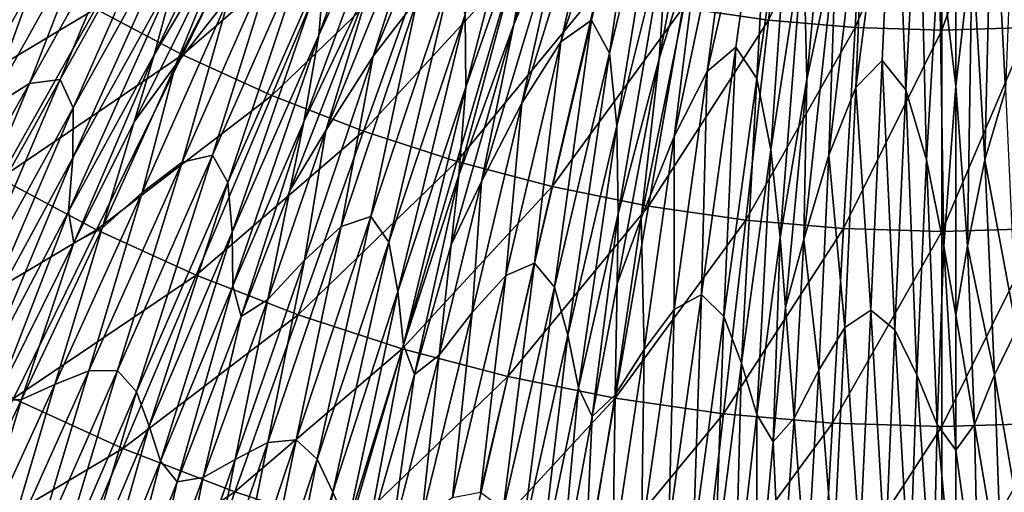
# Model space of a CAD drawing. Extents: x -0.67 to 2.33, y -1.48 to 1.51.
# Drawn here: x 0.49 to 0.85, y -0.72 to -0.55 of the extents above; entities that cross this region are included whole.
import ezdxf

# ---------------------------------------------------------------- set-up
doc = ezdxf.new("R2010")
doc.units = 0
doc.header["$MEASUREMENT"] = 0
doc.layers.get('0').update_dxf_attribs({"linetype": 'CONTINUOUS'})

msp = doc.modelspace()

# ---------------------------------------------------------------- linework, layer by layer
for points in [[(0.67262, -0.54805, 0.18037), (0.68082, -0.49753, 0.18037), (0.70663, -0.42849, 0.18037)], [(0.67262, -0.54805, 0.18037), (0.70663, -0.42849, 0.18037), (0.69224, -0.50077, 0.18037)], [(0.72515, -0.5604, 0.18037), (0.72866, -0.50934, 0.18037), (0.74799, -0.43822, 0.18037)], [(0.72515, -0.5604, 0.18037), (0.74799, -0.43822, 0.18037), (0.74032, -0.51152, 0.18037)], [(0.60202, -0.55189, 0.18037), (0.60419, -0.52561, 0.18037), (0.64141, -0.4426, 0.18037)], [(0.60202, -0.55189, 0.18037), (0.64141, -0.4426, 0.18037), (0.63429, -0.48135, 0.18037)], [(0.77859, -0.56786, 0.18037), (0.77737, -0.51669, 0.18037), (0.79006, -0.44409, 0.18037)], [(0.77859, -0.56786, 0.18037), (0.79006, -0.44409, 0.18037), (0.78919, -0.51778, 0.18037)], [(0.83249, -0.57035, 0.18037), (0.82656, -0.51951, 0.18037), (0.83249, -0.44605, 0.18037)], [(0.83249, -0.57035, 0.18037), (0.83249, -0.44605, 0.18037), (0.83842, -0.51951, 0.18037)], [(0.62168, -0.55951, 0.18037), (0.64535, -0.48564, 0.18037), (0.6662, -0.4522, 0.18037)], [(0.62168, -0.55951, 0.18037), (0.6662, -0.4522, 0.18037), (0.63778, -0.53863, 0.18037)], [(0.68958, -0.55424, 0.18037), (0.70991, -0.46556, 0.18037), (0.72275, -0.45275, 0.18037)], [(0.68958, -0.55424, 0.18037), (0.72275, -0.45275, 0.18037), (0.70072, -0.5464, 0.18037)], [(0.7072, -0.55838, 0.18037), (0.70072, -0.5464, 0.18037), (0.72275, -0.45275, 0.18037)], [(0.7072, -0.55838, 0.18037), (0.72275, -0.45275, 0.18037), (0.72853, -0.46994, 0.18037)], [(0.6552, -0.57074, 0.18037), (0.65494, -0.54438, 0.18037), (0.68434, -0.45828, 0.18037)], [(0.6552, -0.57074, 0.18037), (0.68434, -0.45828, 0.18037), (0.68082, -0.49753, 0.18037)], [(0.54248, -0.55895, 0.18037), (0.5508, -0.52821, 0.18037), (0.58944, -0.46095, 0.18037)], [(0.54248, -0.55895, 0.18037), (0.58944, -0.46095, 0.18037), (0.57209, -0.5091, 0.18037)], [(0.74261, -0.565, 0.18037), (0.75466, -0.47482, 0.18037), (0.76627, -0.46089, 0.18037)], [(0.74261, -0.565, 0.18037), (0.76627, -0.46089, 0.18037), (0.75298, -0.55617, 0.18037)], [(0.76053, -0.5675, 0.18037), (0.75298, -0.55617, 0.18037), (0.76627, -0.46089, 0.18037)], [(0.76053, -0.5675, 0.18037), (0.76627, -0.46089, 0.18037), (0.77362, -0.47747, 0.18037)], [(0.55016, -0.56277, 0.18037), (0.57209, -0.5091, 0.18037), (0.60006, -0.46624, 0.18037)], [(0.55016, -0.56277, 0.18037), (0.60006, -0.46624, 0.18037), (0.56968, -0.53761, 0.18037)], [(0.67548, -0.57651, 0.18037), (0.69224, -0.50077, 0.18037), (0.70991, -0.46556, 0.18037)], [(0.67548, -0.57651, 0.18037), (0.70991, -0.46556, 0.18037), (0.68958, -0.55424, 0.18037)], [(0.7964, -0.57082, 0.18037), (0.80008, -0.47992, 0.18037), (0.81035, -0.46497, 0.18037)], [(0.7964, -0.57082, 0.18037), (0.81035, -0.46497, 0.18037), (0.80591, -0.56107, 0.18037)], [(0.81448, -0.57166, 0.18037), (0.80591, -0.56107, 0.18037), (0.81035, -0.46497, 0.18037)], [(0.81448, -0.57166, 0.18037), (0.81035, -0.46497, 0.18037), (0.8192, -0.4808, 0.18037)], [(0.8505, -0.57166, 0.18037), (0.84578, -0.4808, 0.18037), (0.85463, -0.46497, 0.18037)], [(0.70989, -0.58461, 0.18037), (0.7072, -0.55838, 0.18037), (0.72853, -0.46994, 0.18037)], [(0.70989, -0.58461, 0.18037), (0.72853, -0.46994, 0.18037), (0.72866, -0.50934, 0.18037)], [(0.77333, -0.47216, -0.49408), (0.7648, -0.54647, -0.48653), (0.73371, -0.542, -0.48653)], [(0.80037, -0.47449, -0.49408), (0.7648, -0.54647, -0.48653), (0.77333, -0.47216, -0.49408)], [(0.4581, -0.56416, 0.18037), (0.45984, -0.54616, 0.18037), (0.50895, -0.47448, 0.18037)], [(0.4581, -0.56416, 0.18037), (0.50895, -0.47448, 0.18037), (0.50199, -0.49991, 0.18037)], [(0.73062, -0.58848, 0.18037), (0.74032, -0.51152, 0.18037), (0.75466, -0.47482, 0.18037)], [(0.73062, -0.58848, 0.18037), (0.75466, -0.47482, 0.18037), (0.74261, -0.565, 0.18037)], [(0.80037, -0.47449, -0.49408), (0.7961, -0.54916, -0.48653), (0.7648, -0.54647, -0.48653)], [(0.8275, -0.47526, -0.49408), (0.7961, -0.54916, -0.48653), (0.80037, -0.47449, -0.49408)], [(0.8275, -0.47526, -0.49408), (0.8275, -0.55006, -0.48653), (0.7961, -0.54916, -0.48653)], [(0.85464, -0.47449, -0.49408), (0.85891, -0.54916, -0.48653), (0.8275, -0.55006, -0.48653)], [(0.85464, -0.47449, -0.49408), (0.8275, -0.55006, -0.48653), (0.8275, -0.47526, -0.49408)], [(0.76564, -0.59337, 0.18037), (0.76053, -0.5675, 0.18037), (0.77362, -0.47747, 0.18037)], [(0.76564, -0.59337, 0.18037), (0.77362, -0.47747, 0.18037), (0.77737, -0.51669, 0.18037)], [(0.78663, -0.59531, 0.18037), (0.78919, -0.51778, 0.18037), (0.80008, -0.47992, 0.18037)], [(0.78663, -0.59531, 0.18037), (0.80008, -0.47992, 0.18037), (0.7964, -0.57082, 0.18037)], [(0.82195, -0.59695, 0.18037), (0.81448, -0.57166, 0.18037), (0.8192, -0.4808, 0.18037)], [(0.82195, -0.59695, 0.18037), (0.8192, -0.4808, 0.18037), (0.82656, -0.51951, 0.18037)], [(0.84303, -0.59695, 0.18037), (0.83842, -0.51951, 0.18037), (0.84578, -0.4808, 0.18037)], [(0.84303, -0.59695, 0.18037), (0.84578, -0.4808, 0.18037), (0.8505, -0.57166, 0.18037)], [(0.48137, -0.55324, 0.18037), (0.49087, -0.52975, 0.18037), (0.52495, -0.48285, 0.18037)], [(0.48137, -0.55324, 0.18037), (0.52495, -0.48285, 0.18037), (0.49816, -0.53426, 0.18037)], [(0.59657, -0.58327, 0.18037), (0.60202, -0.55189, 0.18037), (0.63429, -0.48135, 0.18037)], [(0.59657, -0.58327, 0.18037), (0.63429, -0.48135, 0.18037), (0.62146, -0.5309, 0.18037)], [(0.60457, -0.58636, 0.18037), (0.62146, -0.5309, 0.18037), (0.64535, -0.48564, 0.18037)], [(0.60457, -0.58636, 0.18037), (0.64535, -0.48564, 0.18037), (0.62168, -0.55951, 0.18037)], [(0.50848, -0.56786, 0.18037), (0.53958, -0.49344, 0.18037), (0.55244, -0.48895, 0.18037)], [(0.51311, -0.57816, 0.18037), (0.50848, -0.56786, 0.18037), (0.55244, -0.48895, 0.18037)], [(0.51311, -0.57816, 0.18037), (0.55244, -0.48895, 0.18037), (0.55539, -0.50225, 0.18037)], [(0.49729, -0.56935, 0.18037), (0.51992, -0.51101, 0.18037), (0.53958, -0.49344, 0.18037)], [(0.50848, -0.56786, 0.18037), (0.49729, -0.56935, 0.18037), (0.53958, -0.49344, 0.18037)], [(0.58481, -0.49362, -0.48653), (0.55269, -0.55894, -0.47789), (0.52123, -0.54234, -0.47789)], [(0.61338, -0.50667, -0.48653), (0.55269, -0.55894, -0.47789), (0.58481, -0.49362, -0.48653)], [(0.65267, -0.60249, 0.18037), (0.6552, -0.57074, 0.18037), (0.68082, -0.49753, 0.18037)], [(0.65267, -0.60249, 0.18037), (0.68082, -0.49753, 0.18037), (0.67262, -0.54805, 0.18037)], [(0.45479, -0.58334, 0.18037), (0.4581, -0.56416, 0.18037), (0.50199, -0.49991, 0.18037)], [(0.45479, -0.58334, 0.18037), (0.50199, -0.49991, 0.18037), (0.49087, -0.52975, 0.18037)], [(0.51303, -0.59624, 0.18037), (0.51311, -0.57816, 0.18037), (0.55539, -0.50225, 0.18037)], [(0.51303, -0.59624, 0.18037), (0.55539, -0.50225, 0.18037), (0.5508, -0.52821, 0.18037)], [(0.66092, -0.60483, 0.18037), (0.67262, -0.54805, 0.18037), (0.69224, -0.50077, 0.18037)], [(0.66092, -0.60483, 0.18037), (0.69224, -0.50077, 0.18037), (0.67548, -0.57651, 0.18037)], [(0.53519, -0.58322, 0.18037), (0.54248, -0.55895, 0.18037), (0.57209, -0.5091, 0.18037)], [(0.53519, -0.58322, 0.18037), (0.57209, -0.5091, 0.18037), (0.55016, -0.56277, 0.18037)], [(0.61338, -0.50667, -0.48653), (0.58505, -0.57372, -0.47789), (0.55269, -0.55894, -0.47789)], [(0.64266, -0.51807, -0.48653), (0.58505, -0.57372, -0.47789), (0.61338, -0.50667, -0.48653)], [(0.71031, -0.61645, 0.18037), (0.70989, -0.58461, 0.18037), (0.72866, -0.50934, 0.18037)], [(0.71031, -0.61645, 0.18037), (0.72866, -0.50934, 0.18037), (0.72515, -0.5604, 0.18037)], [(0.48196, -0.57893, 0.18037), (0.49816, -0.53426, 0.18037), (0.51992, -0.51101, 0.18037)], [(0.49729, -0.56935, 0.18037), (0.48196, -0.57893, 0.18037), (0.51992, -0.51101, 0.18037)], [(0.56354, -0.59528, 0.18037), (0.58763, -0.5183, 0.18037), (0.60002, -0.51265, 0.18037)], [(0.56909, -0.6051, 0.18037), (0.56354, -0.59528, 0.18037), (0.60002, -0.51265, 0.18037)], [(0.56909, -0.6051, 0.18037), (0.60002, -0.51265, 0.18037), (0.60419, -0.52561, 0.18037)], [(0.71873, -0.61802, 0.18037), (0.72515, -0.5604, 0.18037), (0.74032, -0.51152, 0.18037)], [(0.71873, -0.61802, 0.18037), (0.74032, -0.51152, 0.18037), (0.73062, -0.58848, 0.18037)], [(0.55253, -0.59779, 0.18037), (0.56968, -0.53761, 0.18037), (0.58763, -0.5183, 0.18037)], [(0.56354, -0.59528, 0.18037), (0.55253, -0.59779, 0.18037), (0.58763, -0.5183, 0.18037)], [(0.64266, -0.51807, -0.48653), (0.6182, -0.58663, -0.47789), (0.58505, -0.57372, -0.47789)], [(0.67253, -0.52778, -0.48653), (0.6182, -0.58663, -0.47789), (0.64266, -0.51807, -0.48653)], [(0.76899, -0.62503, 0.18037), (0.76564, -0.59337, 0.18037), (0.77737, -0.51669, 0.18037)], [(0.76899, -0.62503, 0.18037), (0.77737, -0.51669, 0.18037), (0.77859, -0.56786, 0.18037)], [(0.77752, -0.62582, 0.18037), (0.77859, -0.56786, 0.18037), (0.78919, -0.51778, 0.18037)], [(0.77752, -0.62582, 0.18037), (0.78919, -0.51778, 0.18037), (0.78663, -0.59531, 0.18037)], [(0.8282, -0.62817, 0.18037), (0.82195, -0.59695, 0.18037), (0.82656, -0.51951, 0.18037)], [(0.8282, -0.62817, 0.18037), (0.82656, -0.51951, 0.18037), (0.83249, -0.57035, 0.18037)], [(0.83678, -0.62817, 0.18037), (0.83249, -0.57035, 0.18037), (0.83842, -0.51951, 0.18037)], [(0.83678, -0.62817, 0.18037), (0.83842, -0.51951, 0.18037), (0.84303, -0.59695, 0.18037)], [(0.52123, -0.54234, -0.47789), (0.45264, -0.5833, -0.46819), (0.49077, -0.52397, -0.47789)], [(0.57069, -0.62311, 0.18037), (0.56909, -0.6051, 0.18037), (0.60419, -0.52561, 0.18037)], [(0.57069, -0.62311, 0.18037), (0.60419, -0.52561, 0.18037), (0.60202, -0.55189, 0.18037)], [(0.5115, -0.61564, 0.18037), (0.51303, -0.59624, 0.18037), (0.5508, -0.52821, 0.18037)], [(0.5115, -0.61564, 0.18037), (0.5508, -0.52821, 0.18037), (0.54248, -0.55895, 0.18037)], [(0.67253, -0.52778, -0.48653), (0.65203, -0.59762, -0.47789), (0.6182, -0.58663, -0.47789)], [(0.70292, -0.53576, -0.48653), (0.65203, -0.59762, -0.47789), (0.67253, -0.52778, -0.48653)], [(0.46627, -0.59045, 0.18037), (0.48137, -0.55324, 0.18037), (0.49816, -0.53426, 0.18037)], [(0.48196, -0.57893, 0.18037), (0.46627, -0.59045, 0.18037), (0.49816, -0.53426, 0.18037)], [(0.59155, -0.6081, 0.18037), (0.59657, -0.58327, 0.18037), (0.62146, -0.5309, 0.18037)], [(0.59155, -0.6081, 0.18037), (0.62146, -0.5309, 0.18037), (0.60457, -0.58636, 0.18037)], [(0.62089, -0.6175, 0.18037), (0.63778, -0.53863, 0.18037), (0.64959, -0.53185, 0.18037)], [(0.62732, -0.62677, 0.18037), (0.62089, -0.6175, 0.18037), (0.64959, -0.53185, 0.18037)], [(0.62732, -0.62677, 0.18037), (0.64959, -0.53185, 0.18037), (0.65494, -0.54438, 0.18037)], [(0.53815, -0.60875, 0.18037), (0.55016, -0.56277, 0.18037), (0.56968, -0.53761, 0.18037)], [(0.55253, -0.59779, 0.18037), (0.53815, -0.60875, 0.18037), (0.56968, -0.53761, 0.18037)], [(0.70292, -0.53576, -0.48653), (0.68643, -0.60666, -0.47789), (0.65203, -0.59762, -0.47789)], [(0.73371, -0.542, -0.48653), (0.68643, -0.60666, -0.47789), (0.70292, -0.53576, -0.48653)], [(0.61016, -0.62101, 0.18037), (0.62168, -0.55951, 0.18037), (0.63778, -0.53863, 0.18037)], [(0.62089, -0.6175, 0.18037), (0.61016, -0.62101, 0.18037), (0.63778, -0.53863, 0.18037)], [(0.52123, -0.54234, -0.47789), (0.48655, -0.60375, -0.46819), (0.45264, -0.5833, -0.46819)], [(0.55269, -0.55894, -0.47789), (0.48655, -0.60375, -0.46819), (0.52123, -0.54234, -0.47789)], [(0.63057, -0.64455, 0.18037), (0.62732, -0.62677, 0.18037), (0.65494, -0.54438, 0.18037)], [(0.63057, -0.64455, 0.18037), (0.65494, -0.54438, 0.18037), (0.6552, -0.57074, 0.18037)], [(0.73371, -0.542, -0.48653), (0.72129, -0.61373, -0.47789), (0.68643, -0.60666, -0.47789)], [(0.7648, -0.54647, -0.48653), (0.72129, -0.61373, -0.47789), (0.73371, -0.542, -0.48653)], [(0.64996, -0.62768, 0.18037), (0.65267, -0.60249, 0.18037), (0.67262, -0.54805, 0.18037)], [(0.64996, -0.62768, 0.18037), (0.67262, -0.54805, 0.18037), (0.66092, -0.60483, 0.18037)], [(0.68004, -0.63433, 0.18037), (0.68958, -0.55424, 0.18037), (0.70072, -0.5464, 0.18037)], [(0.68731, -0.64296, 0.18037), (0.68004, -0.63433, 0.18037), (0.70072, -0.5464, 0.18037)], [(0.68731, -0.64296, 0.18037), (0.70072, -0.5464, 0.18037), (0.7072, -0.55838, 0.18037)], [(0.7648, -0.54647, -0.48653), (0.7565, -0.61879, -0.47789), (0.72129, -0.61373, -0.47789)], [(0.7961, -0.54916, -0.48653), (0.7565, -0.61879, -0.47789), (0.7648, -0.54647, -0.48653)], [(0.57095, -0.64257, 0.18037), (0.57069, -0.62311, 0.18037), (0.60202, -0.55189, 0.18037)], [(0.57095, -0.64257, 0.18037), (0.60202, -0.55189, 0.18037), (0.59657, -0.58327, 0.18037)], [(0.7961, -0.54916, -0.48653), (0.79195, -0.62183, -0.47789), (0.7565, -0.61879, -0.47789)], [(0.8275, -0.55006, -0.48653), (0.79195, -0.62183, -0.47789), (0.7961, -0.54916, -0.48653)], [(0.8275, -0.55006, -0.48653), (0.8275, -0.62285, -0.47789), (0.79195, -0.62183, -0.47789)], [(0.85891, -0.54916, -0.48653), (0.86306, -0.62183, -0.47789), (0.8275, -0.62285, -0.47789)], [(0.85891, -0.54916, -0.48653), (0.8275, -0.62285, -0.47789), (0.8275, -0.55006, -0.48653)], [(0.66969, -0.63882, 0.18037), (0.67548, -0.57651, 0.18037), (0.68958, -0.55424, 0.18037)], [(0.68004, -0.63433, 0.18037), (0.66969, -0.63882, 0.18037), (0.68958, -0.55424, 0.18037)], [(0.55269, -0.55894, -0.47789), (0.52158, -0.62223, -0.46819), (0.48655, -0.60375, -0.46819)], [(0.51343, -0.62692, 0.18037), (0.5115, -0.61564, 0.18037), (0.54248, -0.55895, 0.18037)], [(0.51343, -0.62692, 0.18037), (0.54248, -0.55895, 0.18037), (0.53519, -0.58322, 0.18037)], [(0.58505, -0.57372, -0.47789), (0.52158, -0.62223, -0.46819), (0.55269, -0.55894, -0.47789)], [(0.69218, -0.66037, 0.18037), (0.68731, -0.64296, 0.18037), (0.7072, -0.55838, 0.18037)], [(0.69218, -0.66037, 0.18037), (0.7072, -0.55838, 0.18037), (0.70989, -0.58461, 0.18037)], [(0.7405, -0.64563, 0.18037), (0.74261, -0.565, 0.18037), (0.75298, -0.55617, 0.18037)], [(0.74853, -0.65356, 0.18037), (0.7405, -0.64563, 0.18037), (0.75298, -0.55617, 0.18037)], [(0.74853, -0.65356, 0.18037), (0.75298, -0.55617, 0.18037), (0.76053, -0.5675, 0.18037)], [(0.52359, -0.62166, 0.18037), (0.53519, -0.58322, 0.18037), (0.55016, -0.56277, 0.18037)], [(0.53815, -0.60875, 0.18037), (0.52359, -0.62166, 0.18037), (0.55016, -0.56277, 0.18037)], [(0.59685, -0.63325, 0.18037), (0.60457, -0.58636, 0.18037), (0.62168, -0.55951, 0.18037)], [(0.61016, -0.62101, 0.18037), (0.59685, -0.63325, 0.18037), (0.62168, -0.55951, 0.18037)], [(0.70993, -0.64179, 0.18037), (0.71031, -0.61645, 0.18037), (0.72515, -0.5604, 0.18037)], [(0.70993, -0.64179, 0.18037), (0.72515, -0.5604, 0.18037), (0.71873, -0.61802, 0.18037)], [(0.80174, -0.6513, 0.18037), (0.7964, -0.57082, 0.18037), (0.80591, -0.56107, 0.18037)], [(0.81047, -0.65846, 0.18037), (0.80174, -0.6513, 0.18037), (0.80591, -0.56107, 0.18037)], [(0.81047, -0.65846, 0.18037), (0.80591, -0.56107, 0.18037), (0.81448, -0.57166, 0.18037)], [(0.7306, -0.65106, 0.18037), (0.73062, -0.58848, 0.18037), (0.74261, -0.565, 0.18037)], [(0.7405, -0.64563, 0.18037), (0.7306, -0.65106, 0.18037), (0.74261, -0.565, 0.18037)], [(0.46704, -0.64227, 0.18037), (0.45679, -0.64136, 0.18037), (0.49729, -0.56935, 0.18037)], [(0.45679, -0.64136, 0.18037), (0.48196, -0.57893, 0.18037), (0.49729, -0.56935, 0.18037)], [(0.4732, -0.65051, 0.18037), (0.46704, -0.64227, 0.18037), (0.50848, -0.56786, 0.18037)], [(0.46704, -0.64227, 0.18037), (0.49729, -0.56935, 0.18037), (0.50848, -0.56786, 0.18037)], [(0.4732, -0.65051, 0.18037), (0.50848, -0.56786, 0.18037), (0.51311, -0.57816, 0.18037)], [(0.75499, -0.67044, 0.18037), (0.74853, -0.65356, 0.18037), (0.76053, -0.5675, 0.18037)], [(0.75499, -0.67044, 0.18037), (0.76053, -0.5675, 0.18037), (0.76564, -0.59337, 0.18037)], [(0.77095, -0.6503, 0.18037), (0.76899, -0.62503, 0.18037), (0.77859, -0.56786, 0.18037)], [(0.77095, -0.6503, 0.18037), (0.77859, -0.56786, 0.18037), (0.77752, -0.62582, 0.18037)], [(0.63263, -0.6639, 0.18037), (0.63057, -0.64455, 0.18037), (0.6552, -0.57074, 0.18037)], [(0.63263, -0.6639, 0.18037), (0.6552, -0.57074, 0.18037), (0.65267, -0.60249, 0.18037)], [(0.79239, -0.65762, 0.18037), (0.78663, -0.59531, 0.18037), (0.7964, -0.57082, 0.18037)], [(0.80174, -0.6513, 0.18037), (0.79239, -0.65762, 0.18037), (0.7964, -0.57082, 0.18037)], [(0.81846, -0.67468, 0.18037), (0.81047, -0.65846, 0.18037), (0.81448, -0.57166, 0.18037)], [(0.81846, -0.67468, 0.18037), (0.81448, -0.57166, 0.18037), (0.82195, -0.59695, 0.18037)], [(0.83249, -0.65314, 0.18037), (0.8282, -0.62817, 0.18037), (0.83249, -0.57035, 0.18037)], [(0.83249, -0.65314, 0.18037), (0.83249, -0.57035, 0.18037), (0.83678, -0.62817, 0.18037)], [(0.85451, -0.65846, 0.18037), (0.84303, -0.59695, 0.18037), (0.8505, -0.57166, 0.18037)], [(0.58505, -0.57372, -0.47789), (0.5576, -0.63868, -0.46819), (0.52158, -0.62223, -0.46819)], [(0.6182, -0.58663, -0.47789), (0.5576, -0.63868, -0.46819), (0.58505, -0.57372, -0.47789)], [(0.65756, -0.65223, 0.18037), (0.66092, -0.60483, 0.18037), (0.67548, -0.57651, 0.18037)], [(0.66969, -0.63882, 0.18037), (0.65756, -0.65223, 0.18037), (0.67548, -0.57651, 0.18037)], [(0.47665, -0.6633, 0.18037), (0.4732, -0.65051, 0.18037), (0.51311, -0.57816, 0.18037)], [(0.47665, -0.6633, 0.18037), (0.51311, -0.57816, 0.18037), (0.51303, -0.59624, 0.18037)], [(0.52359, -0.62166, 0.18037), (0.51343, -0.62692, 0.18037), (0.53519, -0.58322, 0.18037)], [(0.57391, -0.65363, 0.18037), (0.57095, -0.64257, 0.18037), (0.59657, -0.58327, 0.18037)], [(0.57391, -0.65363, 0.18037), (0.59657, -0.58327, 0.18037), (0.59155, -0.6081, 0.18037)], [(0.6182, -0.58663, -0.47789), (0.5945, -0.65304, -0.46819), (0.5576, -0.63868, -0.46819)], [(0.58355, -0.64745, 0.18037), (0.59155, -0.6081, 0.18037), (0.60457, -0.58636, 0.18037)], [(0.59685, -0.63325, 0.18037), (0.58355, -0.64745, 0.18037), (0.60457, -0.58636, 0.18037)], [(0.65203, -0.59762, -0.47789), (0.5945, -0.65304, -0.46819), (0.6182, -0.58663, -0.47789)], [(0.69602, -0.67945, 0.18037), (0.69218, -0.66037, 0.18037), (0.70989, -0.58461, 0.18037)], [(0.69602, -0.67945, 0.18037), (0.70989, -0.58461, 0.18037), (0.71031, -0.61645, 0.18037)], [(0.71977, -0.66553, 0.18037), (0.71873, -0.61802, 0.18037), (0.73062, -0.58848, 0.18037)], [(0.7306, -0.65106, 0.18037), (0.71977, -0.66553, 0.18037), (0.73062, -0.58848, 0.18037)], [(0.76057, -0.68909, 0.18037), (0.75499, -0.67044, 0.18037), (0.76564, -0.59337, 0.18037)], [(0.76057, -0.68909, 0.18037), (0.76564, -0.59337, 0.18037), (0.76899, -0.62503, 0.18037)], [(0.47961, -0.67629, 0.18037), (0.47665, -0.6633, 0.18037), (0.51303, -0.59624, 0.18037)], [(0.47961, -0.67629, 0.18037), (0.51303, -0.59624, 0.18037), (0.5115, -0.61564, 0.18037)], [(0.52914, -0.67319, 0.18037), (0.51884, -0.67324, 0.18037), (0.55253, -0.59779, 0.18037)], [(0.51884, -0.67324, 0.18037), (0.53815, -0.60875, 0.18037), (0.55253, -0.59779, 0.18037)], [(0.53604, -0.68083, 0.18037), (0.52914, -0.67319, 0.18037), (0.56354, -0.59528, 0.18037)], [(0.52914, -0.67319, 0.18037), (0.55253, -0.59779, 0.18037), (0.56354, -0.59528, 0.18037)], [(0.53604, -0.68083, 0.18037), (0.56354, -0.59528, 0.18037), (0.56909, -0.6051, 0.18037)], [(0.65203, -0.59762, -0.47789), (0.63216, -0.66528, -0.46819), (0.5945, -0.65304, -0.46819)], [(0.68643, -0.60666, -0.47789), (0.63216, -0.66528, -0.46819), (0.65203, -0.59762, -0.47789)], [(0.78293, -0.67303, 0.18037), (0.77752, -0.62582, 0.18037), (0.78663, -0.59531, 0.18037)], [(0.79239, -0.65762, 0.18037), (0.78293, -0.67303, 0.18037), (0.78663, -0.59531, 0.18037)], [(0.82573, -0.69273, 0.18037), (0.81846, -0.67468, 0.18037), (0.82195, -0.59695, 0.18037)], [(0.82573, -0.69273, 0.18037), (0.82195, -0.59695, 0.18037), (0.8282, -0.62817, 0.18037)], [(0.84652, -0.67468, 0.18037), (0.83678, -0.62817, 0.18037), (0.84303, -0.59695, 0.18037)], [(0.85451, -0.65846, 0.18037), (0.84652, -0.67468, 0.18037), (0.84303, -0.59695, 0.18037)], [(0.52158, -0.62223, -0.46819), (0.45312, -0.66295, -0.45748), (0.48655, -0.60375, -0.46819)], [(0.54064, -0.69325, 0.18037), (0.53604, -0.68083, 0.18037), (0.56909, -0.6051, 0.18037)], [(0.54064, -0.69325, 0.18037), (0.56909, -0.6051, 0.18037), (0.57069, -0.62311, 0.18037)], [(0.6366, -0.67464, 0.18037), (0.63263, -0.6639, 0.18037), (0.65267, -0.60249, 0.18037)], [(0.6366, -0.67464, 0.18037), (0.65267, -0.60249, 0.18037), (0.64996, -0.62768, 0.18037)], [(0.64563, -0.6676, 0.18037), (0.64996, -0.62768, 0.18037), (0.66092, -0.60483, 0.18037)], [(0.65756, -0.65223, 0.18037), (0.64563, -0.6676, 0.18037), (0.66092, -0.60483, 0.18037)], [(0.51884, -0.67324, 0.18037), (0.50656, -0.6782, 0.18037), (0.53815, -0.60875, 0.18037)], [(0.50656, -0.6782, 0.18037), (0.52359, -0.62166, 0.18037), (0.53815, -0.60875, 0.18037)], [(0.58355, -0.64745, 0.18037), (0.57391, -0.65363, 0.18037), (0.59155, -0.6081, 0.18037)], [(0.68643, -0.60666, -0.47789), (0.67046, -0.67535, -0.46819), (0.63216, -0.66528, -0.46819)], [(0.72129, -0.61373, -0.47789), (0.67046, -0.67535, -0.46819), (0.68643, -0.60666, -0.47789)], [(0.48487, -0.68427, 0.18037), (0.47961, -0.67629, 0.18037), (0.5115, -0.61564, 0.18037)], [(0.48487, -0.68427, 0.18037), (0.5115, -0.61564, 0.18037), (0.51343, -0.62692, 0.18037)], [(0.72129, -0.61373, -0.47789), (0.70927, -0.68321, -0.46819), (0.67046, -0.67535, -0.46819)], [(0.7565, -0.61879, -0.47789), (0.70927, -0.68321, -0.46819), (0.72129, -0.61373, -0.47789)], [(0.6014, -0.70522, 0.18037), (0.59382, -0.69825, 0.18037), (0.62089, -0.6175, 0.18037)], [(0.59382, -0.69825, 0.18037), (0.61016, -0.62101, 0.18037), (0.62089, -0.6175, 0.18037)], [(0.6014, -0.70522, 0.18037), (0.62089, -0.6175, 0.18037), (0.62732, -0.62677, 0.18037)], [(0.70096, -0.68978, 0.18037), (0.69602, -0.67945, 0.18037), (0.71031, -0.61645, 0.18037)], [(0.70096, -0.68978, 0.18037), (0.71031, -0.61645, 0.18037), (0.70993, -0.64179, 0.18037)], [(0.7565, -0.61879, -0.47789), (0.74847, -0.68885, -0.46819), (0.70927, -0.68321, -0.46819)], [(0.7093, -0.68194, 0.18037), (0.70993, -0.64179, 0.18037), (0.71873, -0.61802, 0.18037)], [(0.71977, -0.66553, 0.18037), (0.7093, -0.68194, 0.18037), (0.71873, -0.61802, 0.18037)], [(0.79195, -0.62183, -0.47789), (0.74847, -0.68885, -0.46819), (0.7565, -0.61879, -0.47789)], [(0.52158, -0.62223, -0.46819), (0.49158, -0.68324, -0.45748), (0.45312, -0.66295, -0.45748)], [(0.5576, -0.63868, -0.46819), (0.49158, -0.68324, -0.45748), (0.52158, -0.62223, -0.46819)], [(0.50656, -0.6782, 0.18037), (0.49441, -0.68366, 0.18037), (0.52359, -0.62166, 0.18037)], [(0.49441, -0.68366, 0.18037), (0.51343, -0.62692, 0.18037), (0.52359, -0.62166, 0.18037)], [(0.54479, -0.7059, 0.18037), (0.54064, -0.69325, 0.18037), (0.57069, -0.62311, 0.18037)], [(0.54479, -0.7059, 0.18037), (0.57069, -0.62311, 0.18037), (0.57095, -0.64257, 0.18037)], [(0.59382, -0.69825, 0.18037), (0.58358, -0.69924, 0.18037), (0.61016, -0.62101, 0.18037)], [(0.58358, -0.69924, 0.18037), (0.59685, -0.63325, 0.18037), (0.61016, -0.62101, 0.18037)], [(0.79195, -0.62183, -0.47789), (0.78792, -0.69223, -0.46819), (0.74847, -0.68885, -0.46819)], [(0.8275, -0.62285, -0.47789), (0.78792, -0.69223, -0.46819), (0.79195, -0.62183, -0.47789)], [(0.8275, -0.62285, -0.47789), (0.8275, -0.69337, -0.46819), (0.78792, -0.69223, -0.46819)], [(0.86306, -0.62183, -0.47789), (0.86709, -0.69223, -0.46819), (0.8275, -0.69337, -0.46819)], [(0.86306, -0.62183, -0.47789), (0.8275, -0.69337, -0.46819), (0.8275, -0.62285, -0.47789)], [(0.49441, -0.68366, 0.18037), (0.48487, -0.68427, 0.18037), (0.51343, -0.62692, 0.18037)], [(0.60713, -0.71716, 0.18037), (0.6014, -0.70522, 0.18037), (0.62732, -0.62677, 0.18037)], [(0.60713, -0.71716, 0.18037), (0.62732, -0.62677, 0.18037), (0.63057, -0.64455, 0.18037)], [(0.76644, -0.69891, 0.18037), (0.76057, -0.68909, 0.18037), (0.76899, -0.62503, 0.18037)], [(0.76644, -0.69891, 0.18037), (0.76899, -0.62503, 0.18037), (0.77095, -0.6503, 0.18037)], [(0.77402, -0.69034, 0.18037), (0.77095, -0.6503, 0.18037), (0.77752, -0.62582, 0.18037)], [(0.78293, -0.67303, 0.18037), (0.77402, -0.69034, 0.18037), (0.77752, -0.62582, 0.18037)], [(0.64563, -0.6676, 0.18037), (0.6366, -0.67464, 0.18037), (0.64996, -0.62768, 0.18037)], [(0.83249, -0.70197, 0.18037), (0.82573, -0.69273, 0.18037), (0.8282, -0.62817, 0.18037)], [(0.83249, -0.70197, 0.18037), (0.8282, -0.62817, 0.18037), (0.83249, -0.65314, 0.18037)], [(0.83925, -0.69273, 0.18037), (0.83249, -0.65314, 0.18037), (0.83678, -0.62817, 0.18037)], [(0.84652, -0.67468, 0.18037), (0.83925, -0.69273, 0.18037), (0.83678, -0.62817, 0.18037)], [(0.58358, -0.69924, 0.18037), (0.57181, -0.70532, 0.18037), (0.59685, -0.63325, 0.18037)], [(0.57181, -0.70532, 0.18037), (0.58355, -0.64745, 0.18037), (0.59685, -0.63325, 0.18037)], [(0.66873, -0.72347, 0.18037), (0.66054, -0.71723, 0.18037), (0.68004, -0.63433, 0.18037)], [(0.66054, -0.71723, 0.18037), (0.66969, -0.63882, 0.18037), (0.68004, -0.63433, 0.18037)], [(0.66873, -0.72347, 0.18037), (0.68004, -0.63433, 0.18037), (0.68731, -0.64296, 0.18037)], [(0.5576, -0.63868, -0.46819), (0.53113, -0.7013, -0.45748), (0.49158, -0.68324, -0.45748)], [(0.5945, -0.65304, -0.46819), (0.53113, -0.7013, -0.45748), (0.5576, -0.63868, -0.46819)], [(0.66054, -0.71723, 0.18037), (0.65043, -0.71917, 0.18037), (0.66969, -0.63882, 0.18037)], [(0.65043, -0.71917, 0.18037), (0.65756, -0.65223, 0.18037), (0.66969, -0.63882, 0.18037)], [(0.55077, -0.71337, 0.18037), (0.54479, -0.7059, 0.18037), (0.57095, -0.64257, 0.18037)], [(0.55077, -0.71337, 0.18037), (0.57095, -0.64257, 0.18037), (0.57391, -0.65363, 0.18037)], [(0.61243, -0.72938, 0.18037), (0.60713, -0.71716, 0.18037), (0.63057, -0.64455, 0.18037)], [(0.61243, -0.72938, 0.18037), (0.63057, -0.64455, 0.18037), (0.63263, -0.6639, 0.18037)], [(0.67554, -0.73483, 0.18037), (0.66873, -0.72347, 0.18037), (0.68731, -0.64296, 0.18037)], [(0.67554, -0.73483, 0.18037), (0.68731, -0.64296, 0.18037), (0.69218, -0.66037, 0.18037)], [(0.7093, -0.68194, 0.18037), (0.70096, -0.68978, 0.18037), (0.70993, -0.64179, 0.18037)], [(0.57181, -0.70532, 0.18037), (0.56021, -0.71188, 0.18037), (0.58355, -0.64745, 0.18037)], [(0.56021, -0.71188, 0.18037), (0.57391, -0.65363, 0.18037), (0.58355, -0.64745, 0.18037)], [(0.73746, -0.73544, 0.18037), (0.72873, -0.72998, 0.18037), (0.7405, -0.64563, 0.18037)], [(0.72873, -0.72998, 0.18037), (0.7306, -0.65106, 0.18037), (0.7405, -0.64563, 0.18037)], [(0.73746, -0.73544, 0.18037), (0.7405, -0.64563, 0.18037), (0.74853, -0.65356, 0.18037)], [(0.72873, -0.72998, 0.18037), (0.71885, -0.73284, 0.18037), (0.7306, -0.65106, 0.18037)], [(0.71885, -0.73284, 0.18037), (0.71977, -0.66553, 0.18037), (0.7306, -0.65106, 0.18037)], [(0.77402, -0.69034, 0.18037), (0.76644, -0.69891, 0.18037), (0.77095, -0.6503, 0.18037)], [(0.79781, -0.73638, 0.18037), (0.79239, -0.65762, 0.18037), (0.80174, -0.6513, 0.18037)], [(0.807, -0.74101, 0.18037), (0.79781, -0.73638, 0.18037), (0.80174, -0.6513, 0.18037)], [(0.807, -0.74101, 0.18037), (0.80174, -0.6513, 0.18037), (0.81047, -0.65846, 0.18037)], [(0.5945, -0.65304, -0.46819), (0.57165, -0.71708, -0.45748), (0.53113, -0.7013, -0.45748)], [(0.56021, -0.71188, 0.18037), (0.55077, -0.71337, 0.18037), (0.57391, -0.65363, 0.18037)], [(0.63216, -0.66528, -0.46819), (0.57165, -0.71708, -0.45748), (0.5945, -0.65304, -0.46819)], [(0.65043, -0.71917, 0.18037), (0.63927, -0.7263, 0.18037), (0.65756, -0.65223, 0.18037)], [(0.63927, -0.7263, 0.18037), (0.64563, -0.6676, 0.18037), (0.65756, -0.65223, 0.18037)], [(0.74529, -0.74612, 0.18037), (0.73746, -0.73544, 0.18037), (0.74853, -0.65356, 0.18037)], [(0.74529, -0.74612, 0.18037), (0.74853, -0.65356, 0.18037), (0.75499, -0.67044, 0.18037)], [(0.83925, -0.69273, 0.18037), (0.83249, -0.70197, 0.18037), (0.83249, -0.65314, 0.18037)], [(0.78823, -0.74014, 0.18037), (0.78293, -0.67303, 0.18037), (0.79239, -0.65762, 0.18037)], [(0.79781, -0.73638, 0.18037), (0.78823, -0.74014, 0.18037), (0.79239, -0.65762, 0.18037)], [(0.81578, -0.75093, 0.18037), (0.807, -0.74101, 0.18037), (0.81047, -0.65846, 0.18037)], [(0.81578, -0.75093, 0.18037), (0.81047, -0.65846, 0.18037), (0.81846, -0.67468, 0.18037)], [(0.85798, -0.74101, 0.18037), (0.84652, -0.67468, 0.18037), (0.85451, -0.65846, 0.18037)], [(0.68195, -0.74651, 0.18037), (0.67554, -0.73483, 0.18037), (0.69218, -0.66037, 0.18037)], [(0.68195, -0.74651, 0.18037), (0.69218, -0.66037, 0.18037), (0.69602, -0.67945, 0.18037)], [(0.63216, -0.66528, -0.46819), (0.61301, -0.73051, -0.45748), (0.57165, -0.71708, -0.45748)], [(0.61907, -0.73626, 0.18037), (0.61243, -0.72938, 0.18037), (0.63263, -0.6639, 0.18037)], [(0.67046, -0.67535, -0.46819), (0.61301, -0.73051, -0.45748), (0.63216, -0.66528, -0.46819)], [(0.61907, -0.73626, 0.18037), (0.63263, -0.6639, 0.18037), (0.6366, -0.67464, 0.18037)], [(0.71885, -0.73284, 0.18037), (0.70839, -0.74097, 0.18037), (0.71977, -0.66553, 0.18037)], [(0.70839, -0.74097, 0.18037), (0.7093, -0.68194, 0.18037), (0.71977, -0.66553, 0.18037)], [(0.63927, -0.7263, 0.18037), (0.62833, -0.7339, 0.18037), (0.64563, -0.6676, 0.18037)], [(0.62833, -0.7339, 0.18037), (0.6366, -0.67464, 0.18037), (0.64563, -0.6676, 0.18037)], [(0.497, -0.74598, 0.18037), (0.48692, -0.74414, 0.18037), (0.51884, -0.67324, 0.18037)], [(0.48692, -0.74414, 0.18037), (0.50656, -0.6782, 0.18037), (0.51884, -0.67324, 0.18037)], [(0.50514, -0.75219, 0.18037), (0.497, -0.74598, 0.18037), (0.52914, -0.67319, 0.18037)], [(0.497, -0.74598, 0.18037), (0.51884, -0.67324, 0.18037), (0.52914, -0.67319, 0.18037)], [(0.50514, -0.75219, 0.18037), (0.52914, -0.67319, 0.18037), (0.53604, -0.68083, 0.18037)], [(0.75275, -0.75716, 0.18037), (0.74529, -0.74612, 0.18037), (0.75499, -0.67044, 0.18037)], [(0.75275, -0.75716, 0.18037), (0.75499, -0.67044, 0.18037), (0.76057, -0.68909, 0.18037)], [(0.77856, -0.74921, 0.18037), (0.77402, -0.69034, 0.18037), (0.78293, -0.67303, 0.18037)], [(0.78823, -0.74014, 0.18037), (0.77856, -0.74921, 0.18037), (0.78293, -0.67303, 0.18037)], [(0.67046, -0.67535, -0.46819), (0.65506, -0.74157, -0.45748), (0.61301, -0.73051, -0.45748)], [(0.62833, -0.7339, 0.18037), (0.61907, -0.73626, 0.18037), (0.6366, -0.67464, 0.18037)], [(0.70927, -0.68321, -0.46819), (0.65506, -0.74157, -0.45748), (0.67046, -0.67535, -0.46819)], [(0.82423, -0.76123, 0.18037), (0.81578, -0.75093, 0.18037), (0.81846, -0.67468, 0.18037)], [(0.82423, -0.76123, 0.18037), (0.81846, -0.67468, 0.18037), (0.82573, -0.69273, 0.18037)], [(0.8492, -0.75093, 0.18037), (0.83925, -0.69273, 0.18037), (0.84652, -0.67468, 0.18037)], [(0.85798, -0.74101, 0.18037), (0.8492, -0.75093, 0.18037), (0.84652, -0.67468, 0.18037)], [(0.48692, -0.74414, 0.18037), (0.47575, -0.74497, 0.18037), (0.50656, -0.6782, 0.18037)], [(0.47575, -0.74497, 0.18037), (0.49441, -0.68366, 0.18037), (0.50656, -0.6782, 0.18037)], [(0.68919, -0.75275, 0.18037), (0.68195, -0.74651, 0.18037), (0.69602, -0.67945, 0.18037)], [(0.68919, -0.75275, 0.18037), (0.69602, -0.67945, 0.18037), (0.70096, -0.68978, 0.18037)], [(0.53113, -0.7013, -0.45748), (0.46281, -0.74176, -0.44578), (0.49158, -0.68324, -0.45748)], [(0.47575, -0.74497, 0.18037), (0.46474, -0.74581, 0.18037), (0.49441, -0.68366, 0.18037)], [(0.46474, -0.74581, 0.18037), (0.48487, -0.68427, 0.18037), (0.49441, -0.68366, 0.18037)], [(0.51206, -0.761, 0.18037), (0.50514, -0.75219, 0.18037), (0.53604, -0.68083, 0.18037)], [(0.51206, -0.761, 0.18037), (0.53604, -0.68083, 0.18037), (0.54064, -0.69325, 0.18037)], [(0.70927, -0.68321, -0.46819), (0.69768, -0.7502, -0.45748), (0.65506, -0.74157, -0.45748)], [(0.74847, -0.68885, -0.46819), (0.69768, -0.7502, -0.45748), (0.70927, -0.68321, -0.46819)], [(0.70839, -0.74097, 0.18037), (0.6982, -0.74955, 0.18037), (0.7093, -0.68194, 0.18037)], [(0.6982, -0.74955, 0.18037), (0.70096, -0.68978, 0.18037), (0.7093, -0.68194, 0.18037)], [(0.6982, -0.74955, 0.18037), (0.68919, -0.75275, 0.18037), (0.70096, -0.68978, 0.18037)], [(0.74847, -0.68885, -0.46819), (0.74072, -0.75639, -0.45748), (0.69768, -0.7502, -0.45748)], [(0.78792, -0.69223, -0.46819), (0.74072, -0.75639, -0.45748), (0.74847, -0.68885, -0.46819)], [(0.76053, -0.7627, 0.18037), (0.75275, -0.75716, 0.18037), (0.76057, -0.68909, 0.18037)], [(0.76053, -0.7627, 0.18037), (0.76057, -0.68909, 0.18037), (0.76644, -0.69891, 0.18037)], [(0.76921, -0.75869, 0.18037), (0.76644, -0.69891, 0.18037), (0.77402, -0.69034, 0.18037)], [(0.77856, -0.74921, 0.18037), (0.76921, -0.75869, 0.18037), (0.77402, -0.69034, 0.18037)], [(0.51885, -0.7697, 0.18037), (0.51206, -0.761, 0.18037), (0.54064, -0.69325, 0.18037)], [(0.51885, -0.7697, 0.18037), (0.54064, -0.69325, 0.18037), (0.54479, -0.7059, 0.18037)], [(0.78792, -0.69223, -0.46819), (0.78404, -0.76011, -0.45748), (0.74072, -0.75639, -0.45748)], [(0.8275, -0.69337, -0.46819), (0.78404, -0.76011, -0.45748), (0.78792, -0.69223, -0.46819)], [(0.8275, -0.69337, -0.46819), (0.8275, -0.76135, -0.45748), (0.78404, -0.76011, -0.45748)], [(0.83249, -0.76603, 0.18037), (0.82423, -0.76123, 0.18037), (0.82573, -0.69273, 0.18037)], [(0.83249, -0.76603, 0.18037), (0.82573, -0.69273, 0.18037), (0.83249, -0.70197, 0.18037)], [(0.86709, -0.69223, -0.46819), (0.87097, -0.76011, -0.45748), (0.8275, -0.76135, -0.45748)], [(0.86709, -0.69223, -0.46819), (0.8275, -0.76135, -0.45748), (0.8275, -0.69337, -0.46819)], [(0.84076, -0.76123, 0.18037), (0.83249, -0.70197, 0.18037), (0.83925, -0.69273, 0.18037)], [(0.8492, -0.75093, 0.18037), (0.84076, -0.76123, 0.18037), (0.83925, -0.69273, 0.18037)], [(0.57722, -0.77913, 0.18037), (0.56854, -0.77369, 0.18037), (0.59382, -0.69825, 0.18037)], [(0.56854, -0.77369, 0.18037), (0.58358, -0.69924, 0.18037), (0.59382, -0.69825, 0.18037)], [(0.57722, -0.77913, 0.18037), (0.59382, -0.69825, 0.18037), (0.6014, -0.70522, 0.18037)], [(0.53113, -0.7013, -0.45748), (0.50575, -0.76137, -0.44578), (0.46281, -0.74176, -0.44578)], [(0.57165, -0.71708, -0.45748), (0.50575, -0.76137, -0.44578), (0.53113, -0.7013, -0.45748)], [(0.56854, -0.77369, 0.18037), (0.55833, -0.7728, 0.18037), (0.58358, -0.69924, 0.18037)], [(0.55833, -0.7728, 0.18037), (0.57181, -0.70532, 0.18037), (0.58358, -0.69924, 0.18037)], [(0.76921, -0.75869, 0.18037), (0.76053, -0.7627, 0.18037), (0.76644, -0.69891, 0.18037)], [(0.55833, -0.7728, 0.18037), (0.54729, -0.77465, 0.18037), (0.57181, -0.70532, 0.18037)], [(0.54729, -0.77465, 0.18037), (0.56021, -0.71188, 0.18037), (0.57181, -0.70532, 0.18037)], [(0.58492, -0.78726, 0.18037), (0.57722, -0.77913, 0.18037), (0.6014, -0.70522, 0.18037)], [(0.58492, -0.78726, 0.18037), (0.6014, -0.70522, 0.18037), (0.60713, -0.71716, 0.18037)], [(0.84076, -0.76123, 0.18037), (0.83249, -0.76603, 0.18037), (0.83249, -0.70197, 0.18037)], [(0.5267, -0.7755, 0.18037), (0.51885, -0.7697, 0.18037), (0.54479, -0.7059, 0.18037)], [(0.5267, -0.7755, 0.18037), (0.54479, -0.7059, 0.18037), (0.55077, -0.71337, 0.18037)], [(0.54729, -0.77465, 0.18037), (0.5364, -0.7765, 0.18037), (0.56021, -0.71188, 0.18037)], [(0.5364, -0.7765, 0.18037), (0.55077, -0.71337, 0.18037), (0.56021, -0.71188, 0.18037)], [(0.5364, -0.7765, 0.18037), (0.5267, -0.7755, 0.18037), (0.55077, -0.71337, 0.18037)], [(0.57165, -0.71708, -0.45748), (0.54974, -0.77849, -0.44578), (0.50575, -0.76137, -0.44578)], [(0.61301, -0.73051, -0.45748), (0.54974, -0.77849, -0.44578), (0.57165, -0.71708, -0.45748)], [(0.59249, -0.7953, 0.18037), (0.58492, -0.78726, 0.18037), (0.60713, -0.71716, 0.18037)], [(0.59249, -0.7953, 0.18037), (0.60713, -0.71716, 0.18037), (0.61243, -0.72938, 0.18037)]]:
    msp.add_3dface(points)

doc.saveas('drawing.dxf')
